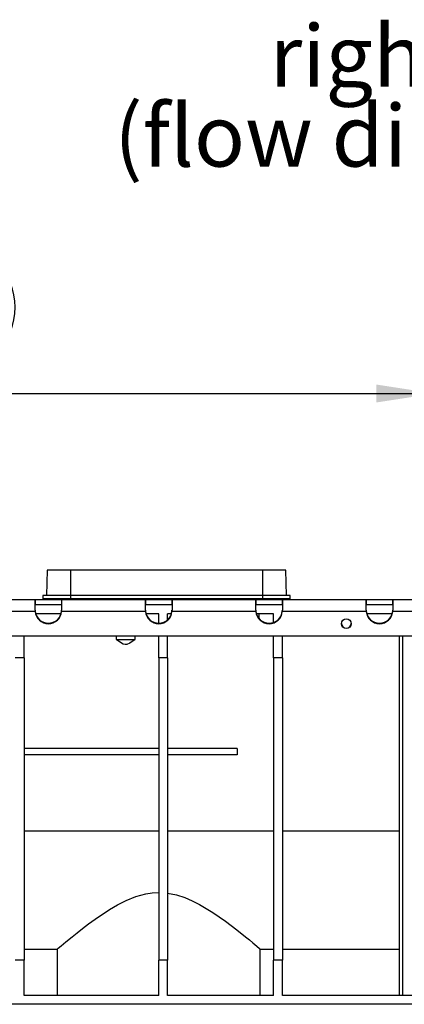
# Model space of a CAD drawing. Units: millimetres. Extents: x 56 to 3304, y 56 to 2320.
# Drawn here: x 901 to 1075, y 1034 to 1480 of the extents above; entities that cross this region are included whole.
import ezdxf

# ---------------------------------------------------------------- set-up
doc = ezdxf.new("R2010")
doc.units = ezdxf.units.MM
doc.header["$LTSCALE"] = 8
doc.linetypes.add('CENTERX2', pattern=[20.32, 12.7, -2.54, 2.54, -2.54])
for name, color, linetype in [('HAURATON_CENTERLINE', 60, 'CENTERX2'), ('HAURATON_DIMENSIONING', 1, 'Continuous'), ('HAURATON_TEXT', 40, 'Continuous')]:
    doc.layers.add(name, color=color, linetype=linetype)
doc.layers.add('HAURATON_PRODUCT_CONTOUR', color=7, linetype='Continuous', lineweight=25)
doc.styles.add('SLDTEXTSTYLE2', font='ARIAL.TTF', dxfattribs={"width": 0.948})
doc.dimstyles.new('SLDDIMSTYLE0', dxfattribs={"dimtxt": 28, "dimasz": 26.416, "dimexe": 0, "dimexo": 0.0625, "dimgap": 7, "dimtad": 1, "dimdec": 1, "dimrnd": 1e-09, "dimzin": 12, "dimdsep": 46, "dimtxsty": 'SLDTEXTSTYLE2', "dimsah": 1, "dimcen": 0.09, "dimadec": 0, "dimazin": 3, "dimtfac": 1, "dimtdec": 1, "dimtofl": 0, "dimtmove": 0, "dimatfit": 3, "dimfxl": 1, "dimfrac": 2, "dimtolj": 1, "dimtzin": 12, "dimarcsym": 0})

# ---------------------------------------------------------------- blocks, each defined once
blk = doc.blocks.new('_D_1')
at = {"layer": 'HAURATON_DIMENSIONING'}
for p, q in [((806.45, 1377.36), (870.62, 1377.36)), ((870.62, 1321.55), (806.45, 1321.55)), ((588.54, 1217.09), (588.54, 1318.39)), ((1088.54, 1217.09), (1088.54, 1318.39)), ((588.54, 1310.39), (1088.54, 1310.39))]:
    blk.add_line(p, q, dxfattribs=at)
for centre, start, end in [((806.45, 1349.46), 90, 270), ((870.62, 1349.46), 270, 90)]:
    blk.add_arc(centre, 27.9, start, end, dxfattribs=at)
for points in [[(588.54, 1310.39), (614.95, 1306.33), (614.95, 1314.46)], [(1088.54, 1310.39), (1062.12, 1314.46), (1062.12, 1306.33)]]:
    blk.add_solid(points, dxfattribs=at)
at = {"layer": 'HAURATON_DIMENSIONING', "insert": (806.45, 1364.06), "char_height": 28, "attachment_point": 1, "style": 'SLDTEXTSTYLE2'}
blk.add_mtext('500', dxfattribs=at)
blk = doc.blocks.new('SW_NOTE_4')
at = {"layer": 'HAURATON_TEXT', "color": 0, "char_height": 28, "attachment_point": 2, "style": 'SLDTEXTSTYLE2'}
for s, insert in [('right view', (82.25, 36.09)), ('(flow direction ->)', (81.96, -0.07))]:
    blk.add_mtext(s, dxfattribs=dict(at, insert=insert))

msp = doc.modelspace()

# ---------------------------------------------------------------- linework, layer by layer
at = {"layer": 'HAURATON_CENTERLINE'}
msp.add_line((588.54, 1217.09), (1588.54, 1217.09), dxfattribs=at)
at = {"layer": 'HAURATON_PRODUCT_CONTOUR'}
for p, q in [((913.04, 1230.39), (912.64, 1218.89)), ((923.54, 1230.39), (913.04, 1230.39)), ((1010.54, 1230.39), (923.54, 1230.39)), ((923.54, 1230.39), (923.54, 1218.89)), ((1021.04, 1230.39), (1010.54, 1230.39)), ((1010.54, 1230.39), (1010.54, 1218.89)), ((1021.44, 1218.89), (1021.04, 1230.39)), ((911.04, 1218.89), (911.04, 1217.39)), ((923.54, 1218.89), (911.04, 1218.89)), ((1010.54, 1218.89), (923.54, 1218.89)), ((923.54, 1218.89), (923.54, 1217.39)), ((1023.04, 1218.89), (1010.54, 1218.89)), ((1010.54, 1218.89), (1010.54, 1217.39)), ((1023.04, 1217.39), (1023.04, 1218.89)), ((869.51, 1217.09), (907.56, 1217.09)), ((907.54, 1212.2), (907.54, 1217.04)), ((919.54, 1214.59), (907.54, 1214.59)), ((907.56, 1217.09), (907.56, 1214.59)), ((907.56, 1217.09), (919.51, 1217.09)), ((923.54, 1217.39), (911.04, 1217.39)), ((914.54, 1217.39), (914.54, 1217.09)), ((919.51, 1217.09), (957.56, 1217.09)), ((919.51, 1217.09), (919.51, 1214.59)), ((919.54, 1217.04), (919.54, 1212.2)), ((922.75, 1217.39), (922.75, 1217.09)), ((1010.54, 1217.39), (923.54, 1217.39)), ((928.86, 1217.39), (928.86, 1217.09)), ((957.54, 1212.2), (957.54, 1217.04)), ((969.54, 1214.59), (957.54, 1214.59)), ((957.56, 1217.09), (957.56, 1214.59)), ((957.56, 1217.09), (969.51, 1217.09)), ((969.51, 1217.09), (1007.56, 1217.09)), ((969.51, 1217.09), (969.51, 1214.59)), ((969.54, 1217.04), (969.54, 1212.2)), ((1005.21, 1217.39), (1005.21, 1217.09)), ((1007.54, 1212.2), (1007.54, 1217.04)), ((1019.54, 1214.59), (1007.54, 1214.59)), ((1007.56, 1217.09), (1007.56, 1214.59)), ((1007.56, 1217.09), (1019.51, 1217.09)), ((1023.04, 1217.39), (1010.54, 1217.39)), ((1011.32, 1217.39), (1011.32, 1217.09)), ((1019.51, 1217.09), (1057.56, 1217.09)), ((1019.51, 1217.09), (1019.51, 1214.59)), ((1019.54, 1217.09), (1019.54, 1217.39)), ((1019.54, 1217.04), (1019.54, 1212.2)), ((1057.54, 1212.2), (1057.54, 1217.04)), ((1069.54, 1214.59), (1057.54, 1214.59)), ((1057.56, 1217.09), (1057.56, 1214.59)), ((1057.56, 1217.09), (1069.51, 1217.09)), ((1069.51, 1217.09), (1107.56, 1217.09)), ((1069.51, 1217.09), (1069.51, 1214.59)), ((1069.54, 1217.04), (1069.54, 1212.2)), ((907.55, 1211.66), (869.52, 1211.66)), ((907.55, 1211.87), (907.55, 1211.66)), ((919.3, 1210.59), (907.78, 1210.59)), ((919.52, 1211.87), (919.52, 1211.66)), ((957.55, 1211.66), (919.52, 1211.66)), ((957.55, 1211.87), (957.55, 1211.66)), ((963.54, 1210.59), (957.78, 1210.59)), ((963.54, 1206.29), (963.54, 1210.59)), ((969.3, 1210.59), (967.54, 1210.59)), ((967.54, 1207.82), (967.54, 1210.59)), ((969.52, 1211.87), (969.52, 1211.66)), ((1007.55, 1211.66), (969.52, 1211.66)), ((1007.55, 1211.87), (1007.55, 1211.66)), ((1015.54, 1210.59), (1007.78, 1210.59)), ((1009.04, 1208.32), (1009.04, 1210.59)), ((1015.54, 1206.64), (1015.54, 1210.59)), ((1019.52, 1211.87), (1019.52, 1211.66)), ((1057.55, 1211.66), (1019.52, 1211.66)), ((1057.55, 1211.87), (1057.55, 1211.66)), ((1069.3, 1210.59), (1057.78, 1210.59)), ((1069.52, 1211.87), (1069.52, 1211.66)), ((1107.55, 1211.66), (1069.52, 1211.66)), ((589.54, 1200.59), (1587.54, 1200.59)), ((902.54, 1190.59), (902.54, 1200.59)), ((963.54, 1190.59), (963.54, 1200.59)), ((967.54, 1190.59), (967.54, 1200.59)), ((1015.54, 1190.59), (1015.54, 1200.59)), ((1019.54, 1190.59), (1019.54, 1200.59)), ((1072.54, 1037.59), (1072.54, 1200.59)), ((1074.04, 1200.59), (1074.04, 1037.59)), ((944.27, 1198.99), (952.8, 1198.99)), ((902.54, 1190.59), (898.54, 1190.59)), ((902.54, 1190.59), (902.54, 1053.59)), ((963.54, 1190.59), (963.54, 1053.59)), ((967.54, 1190.59), (963.54, 1190.59)), ((967.54, 1190.59), (967.54, 1053.59)), ((1015.54, 1190.59), (1015.54, 1053.59)), ((1019.54, 1190.59), (1015.54, 1190.59)), ((1019.54, 1190.59), (1019.54, 1053.59)), ((963.54, 1149.59), (902.54, 1149.59)), ((999.04, 1149.59), (967.54, 1149.59)), ((999.04, 1149.59), (999.04, 1146.59)), ((963.54, 1146.59), (902.54, 1146.59)), ((999.04, 1146.59), (967.54, 1146.59)), ((902.54, 1112.21), (963.54, 1112.21)), ((967.54, 1112.21), (1015.54, 1112.21)), ((1019.54, 1112.21), (1072.54, 1112.21)), ((902.54, 1058.59), (917.54, 1058.59)), ((917.54, 1058.59), (917.54, 1037.59)), ((1009.54, 1058.59), (1015.54, 1058.59)), ((1009.54, 1037.59), (1009.54, 1058.59)), ((1019.54, 1058.59), (1072.54, 1058.59)), ((902.54, 1053.59), (898.54, 1053.59)), ((902.54, 1037.59), (902.54, 1053.59)), ((967.54, 1053.59), (963.54, 1053.59)), ((963.54, 1037.59), (963.54, 1053.59)), ((967.54, 1037.59), (967.54, 1053.59)), ((1019.54, 1053.59), (1015.54, 1053.59)), ((1015.54, 1037.59), (1015.54, 1053.59)), ((1019.54, 1037.59), (1019.54, 1053.59)), ((963.54, 1037.59), (902.54, 1037.59)), ((1015.54, 1037.59), (967.54, 1037.59)), ((1091.54, 1037.59), (1019.54, 1037.59)), ((1412.54, 1033.59), (609.84, 1033.59))]:
    msp.add_line(p, q, dxfattribs=at)
at = {"layer": 'HAURATON_PRODUCT_CONTOUR', "flags": 128}
for points in [[(907.54, 1217.04), (907.54, 1217.07), (907.54, 1217.08), (907.55, 1217.09), (907.56, 1217.09)], [(919.51, 1217.09), (919.53, 1217.09), (919.53, 1217.08), (919.54, 1217.06), (919.54, 1217.04)], [(957.54, 1217.04), (957.54, 1217.07), (957.54, 1217.08), (957.55, 1217.09), (957.56, 1217.09)], [(969.51, 1217.09), (969.53, 1217.09), (969.53, 1217.08), (969.54, 1217.06), (969.54, 1217.04)], [(1007.54, 1217.04), (1007.54, 1217.07), (1007.54, 1217.08), (1007.55, 1217.09), (1007.56, 1217.09)], [(1019.51, 1217.09), (1019.53, 1217.09), (1019.53, 1217.08), (1019.54, 1217.06), (1019.54, 1217.04)], [(1057.54, 1217.04), (1057.54, 1217.07), (1057.54, 1217.08), (1057.55, 1217.09), (1057.56, 1217.09)], [(1069.51, 1217.09), (1069.53, 1217.09), (1069.53, 1217.08), (1069.54, 1217.06), (1069.54, 1217.04)], [(952.8, 1198.99), (950.41, 1197.19), (949.08, 1196.64), (948.3, 1196.59), (947.44, 1196.81), (945.28, 1198.15), (944.27, 1198.99)], [(917.54, 1058.59), (917.98, 1058.97), (919.34, 1060.12), (921.43, 1061.87), (924.26, 1064.19), (926.5, 1065.99), (928.98, 1067.94), (931.75, 1070.05), (934.74, 1072.23), (941.26, 1076.59), (944.92, 1078.73), (948.81, 1080.7), (953.1, 1082.44), (957.73, 1083.72), (960.59, 1084.15), (963.54, 1084.31)], [(967.54, 1084.03), (971.52, 1083.2), (975.4, 1081.92), (978.75, 1080.48), (981.93, 1078.85), (987.99, 1075.2), (993.73, 1071.22), (998.88, 1067.32), (1002.85, 1064.16), (1004.59, 1062.74), (1006.11, 1061.48), (1008.02, 1059.88), (1009.21, 1058.87), (1009.54, 1058.59)]]:
    msp.add_lwpolyline(points, dxfattribs=at)
at = {"layer": 'HAURATON_PRODUCT_CONTOUR'}
msp.add_circle((1048.54, 1206.07), 2.24, dxfattribs=at)
for centre, radius, start, end in [((918.79, 1212.2), 11.25, 179.9973, 182.7802), ((910.36, 1212.15), 2.82, 179.9969, 185.555), ((913.54, 1212.29), 6, 183.9865, 356.0135), ((913.54, 1212.07), 6, 183.9865, 356.0135), ((908.29, 1212.2), 11.24, 357.2187, 0.0038), ((916.72, 1212.15), 2.82, 354.4461, 0.0021), ((968.79, 1212.2), 11.25, 179.9973, 182.7802), ((960.36, 1212.15), 2.82, 179.9969, 185.555), ((963.54, 1212.29), 6, 183.9865, 356.0135), ((963.54, 1212.07), 6, 183.9865, 356.0135), ((958.29, 1212.2), 11.24, 357.2187, 0.0038), ((966.72, 1212.15), 2.82, 354.4461, 0.0021), ((1018.79, 1212.2), 11.25, 179.9973, 182.7802), ((1010.36, 1212.15), 2.82, 179.9969, 185.555), ((1013.54, 1212.29), 6, 183.9865, 356.0135), ((1013.54, 1212.07), 6, 183.9865, 356.0135), ((1008.29, 1212.2), 11.24, 357.2187, 0.0038), ((1016.72, 1212.15), 2.82, 354.4461, 0.0021), ((1068.79, 1212.2), 11.25, 179.9973, 182.7802), ((1060.36, 1212.15), 2.82, 179.9969, 185.555), ((1063.54, 1212.29), 6, 183.9865, 356.0135), ((1063.54, 1212.07), 6, 183.9865, 356.0135), ((1058.29, 1212.2), 11.24, 357.2187, 0.0038), ((1066.72, 1212.15), 2.82, 354.4461, 0.0021), ((1048.54, 1206.3), 2.25, 182.9615, 357.0385)]:
    msp.add_arc(centre, radius, start, end, dxfattribs=at)
for start_param, end_param in [(1.020264, 1.022889), (5.260297, 5.262921)]:
    msp.add_ellipse((948.54, 825.93), major_axis=(0, 716.19), ratio=0.006981, start_param=start_param, end_param=end_param, dxfattribs=at)

# ---------------------------------------------------------------- block references
at = {"layer": 'HAURATON_TEXT'}
msp.add_blockref('SW_NOTE_4', (1019.1, 1441.31), dxfattribs=at)

# ---------------------------------------------------------------- dimensions: what is measured, and where the dimension line sits
at = {"layer": 'HAURATON_DIMENSIONING'}
dim = msp.add_linear_dim(base=(1088.54, 1310.39), p1=(588.54, 1217.09), p2=(1088.54, 1217.09), dimstyle='SLDDIMSTYLE0', dxfattribs=at)
dim.commit()
dim.dimension.update_dxf_attribs({"geometry": '_D_1', "text_midpoint": (838.54, 1310.39), "dimtype": 160})

doc.saveas('drawing.dxf')
